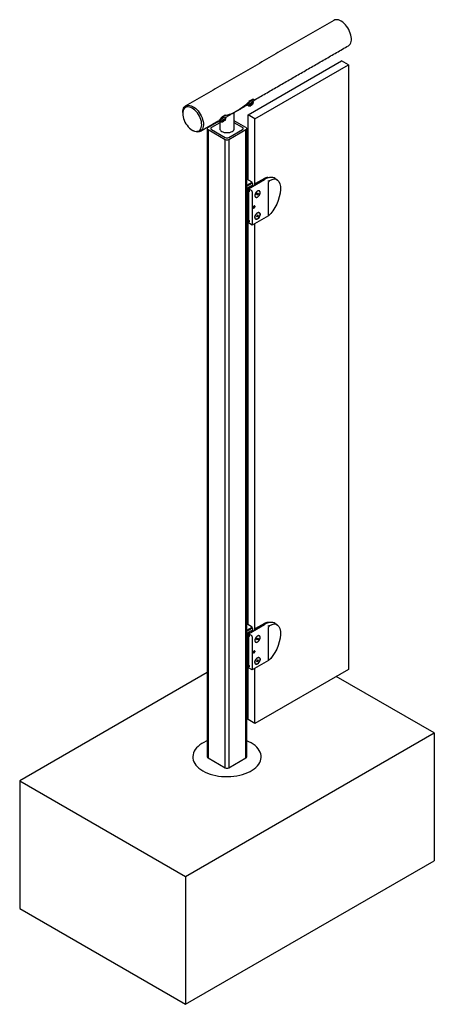
# Model space of a CAD drawing. Units: inches. Extents: x -949 to 492, y -610 to 271.
# Drawn here: x 402 to 423, y 69 to 119 of the extents above; entities that cross this region are included whole.
import ezdxf

# ---------------------------------------------------------------- set-up
doc = ezdxf.new("R2010")
doc.units = ezdxf.units.IN
doc.header["$LTSCALE"] = 0.5
doc.header["$MEASUREMENT"] = 0
doc.layers.add('GLASS', color=7, linetype='Continuous', true_color=0x39526c)
doc.layers.add('OBJ1', color=7, linetype='Continuous')
doc.layers.add('RAILING', color=176, linetype='Continuous')

msp = doc.modelspace()

# ---------------------------------------------------------------- linework, layer by layer
at = {"layer": 'GLASS'}
for p, q in [((413.937, 114.251), (418.713, 117.008)), ((419.067, 116.804), (418.713, 117.008)), ((414.29, 114.046), (419.067, 116.804)), ((419.067, 116.804), (419.067, 85.877)), ((414.29, 114.046), (413.937, 114.251)), ((413.937, 110.924), (413.937, 114.251)), ((414.29, 110.657), (414.29, 114.046)), ((413.924, 111.442), (413.867, 111.409)), ((413.924, 111.442), (413.937, 111.447)), ((413.937, 111.201), (413.867, 111.16)), ((413.867, 111.079), (413.937, 111.119)), ((413.867, 111.02), (413.937, 110.98)), ((414.141, 110.807), (413.867, 110.965)), ((413.955, 110.464), (414.783, 110.941)), ((414.332, 110.751), (414.786, 111.014)), ((414.85, 110.977), (414.786, 111.014)), ((413.867, 110.649), (414.141, 110.807)), ((413.867, 110.597), (414.141, 110.756)), ((413.943, 110.464), (413.867, 110.507)), ((413.943, 110.464), (413.867, 110.42)), ((413.943, 108.741), (413.943, 110.464)), ((413.945, 110.364), (413.956, 110.353)), ((413.955, 110.464), (413.955, 110.422)), ((414.118, 110.37), (413.955, 110.464)), ((413.955, 110.32), (414, 110.346)), ((413.955, 110.32), (413.955, 108.878)), ((414.141, 110.756), (414.141, 110.807)), ((414.141, 110.571), (414.141, 110.632)), ((414.153, 110.309), (414.153, 108.61)), ((414.393, 110.716), (414.332, 110.751)), ((414.332, 110.681), (414.332, 110.751)), ((414.981, 109.088), (414.981, 110.786)), ((414.379, 110.173), (414.398, 110.223)), ((414.398, 110.146), (414.379, 110.173)), ((414.388, 110.196), (414.436, 110.168)), ((414.398, 110.223), (414.436, 110.245)), ((414.436, 110.168), (414.398, 110.146)), ((414.422, 110.237), (414.455, 110.217)), ((414.436, 110.245), (414.455, 110.217)), ((414.455, 110.217), (414.436, 110.168)), ((414.216, 109.521), (414.229, 109.554)), ((414.229, 109.503), (414.216, 109.521)), ((414.222, 109.536), (414.255, 109.518)), ((414.229, 109.554), (414.255, 109.569)), ((414.255, 109.518), (414.229, 109.503)), ((414.245, 109.563), (414.267, 109.55)), ((414.255, 109.569), (414.267, 109.55)), ((414.267, 109.55), (414.255, 109.518)), ((413.943, 109.122), (413.955, 109.13)), ((413.943, 108.969), (413.955, 108.977)), ((413.955, 108.775), (414, 108.801)), ((414.981, 109.088), (414.153, 108.61)), ((414.379, 109.05), (414.393, 109.099)), ((414.403, 109.029), (414.379, 109.05)), ((414.39, 109.087), (414.441, 109.058)), ((414.393, 109.099), (414.431, 109.128)), ((414.441, 109.058), (414.403, 109.029)), ((414.426, 109.124), (414.455, 109.107)), ((414.431, 109.128), (414.455, 109.107)), ((414.455, 109.107), (414.441, 109.058)), ((413.943, 108.741), (413.867, 108.697)), ((413.937, 88.163), (413.937, 108.737)), ((413.955, 108.775), (413.955, 108.724)), ((414.153, 108.61), (413.955, 108.724)), ((414.29, 87.896), (414.29, 108.689)), ((413.924, 88.681), (413.867, 88.648)), ((413.924, 88.681), (413.937, 88.686)), ((413.937, 88.44), (413.867, 88.399)), ((413.867, 88.318), (413.937, 88.358)), ((413.867, 88.259), (413.937, 88.219)), ((414.141, 88.046), (413.867, 88.204)), ((413.955, 87.703), (414.783, 88.18)), ((414.332, 87.99), (414.786, 88.252)), ((414.85, 88.216), (414.786, 88.252)), ((413.867, 87.887), (414.141, 88.046)), ((413.867, 87.836), (414.141, 87.994)), ((413.943, 87.703), (413.867, 87.746)), ((413.943, 87.703), (413.867, 87.659)), ((413.943, 85.98), (413.943, 87.703)), ((413.955, 87.703), (413.955, 87.661)), ((414.118, 87.609), (413.955, 87.703)), ((414.141, 87.994), (414.141, 88.046)), ((414.141, 87.81), (414.141, 87.871)), ((414.393, 87.955), (414.332, 87.99)), ((414.332, 87.92), (414.332, 87.99)), ((414.981, 86.327), (414.981, 88.025)), ((413.945, 87.603), (413.956, 87.592)), ((413.955, 87.559), (414, 87.585)), ((413.955, 87.559), (413.955, 86.116)), ((414.153, 87.547), (414.153, 85.849)), ((414.379, 87.412), (414.398, 87.461)), ((414.398, 87.385), (414.379, 87.412)), ((414.388, 87.435), (414.436, 87.407)), ((414.398, 87.461), (414.436, 87.484)), ((414.436, 87.407), (414.398, 87.385)), ((414.422, 87.476), (414.455, 87.456)), ((414.436, 87.484), (414.455, 87.456)), ((414.455, 87.456), (414.436, 87.407)), ((414.216, 86.76), (414.229, 86.793)), ((414.229, 86.742), (414.216, 86.76)), ((414.222, 86.775), (414.255, 86.756)), ((414.229, 86.793), (414.255, 86.808)), ((414.255, 86.756), (414.229, 86.742)), ((414.245, 86.802), (414.267, 86.789)), ((414.255, 86.808), (414.267, 86.789)), ((414.267, 86.789), (414.255, 86.756)), ((413.943, 86.361), (413.955, 86.369)), ((413.943, 86.208), (413.955, 86.216)), ((414.981, 86.327), (414.153, 85.849)), ((414.379, 86.289), (414.393, 86.338)), ((414.403, 86.268), (414.379, 86.289)), ((414.39, 86.326), (414.441, 86.297)), ((414.393, 86.338), (414.431, 86.366)), ((414.441, 86.297), (414.403, 86.268)), ((414.426, 86.363), (414.455, 86.346)), ((414.431, 86.366), (414.455, 86.346)), ((414.455, 86.346), (414.441, 86.297)), ((413.943, 85.98), (413.867, 85.936)), ((413.937, 83.324), (413.937, 85.976)), ((413.955, 86.014), (414, 86.04)), ((413.955, 86.014), (413.955, 85.963)), ((414.153, 85.849), (413.955, 85.963)), ((414.29, 83.12), (414.29, 85.928)), ((419.067, 85.877), (414.29, 83.12)), ((414.29, 83.12), (413.937, 83.324))]:
    msp.add_line(p, q, dxfattribs=at)
at = {"layer": 'GLASS', "flags": 128}
for points in [[(415.315, 110.994), (415.267, 111.017), (415.197, 111.037), (415.121, 111.044), (415.04, 111.038), (414.956, 111.018), (414.87, 110.986), (414.783, 110.941)], [(413.943, 110.399), (413.947, 110.418), (413.955, 110.44)], [(413.955, 110.422), (413.972, 110.409), (413.987, 110.389), (413.996, 110.367), (414, 110.346), (413.996, 110.328), (413.987, 110.317), (413.972, 110.315), (413.955, 110.32)], [(414.172, 110.65), (414.182, 110.661), (414.185, 110.679), (414.182, 110.7), (414.172, 110.723), (414.158, 110.742), (414.141, 110.756)], [(414.416, 110.348), (414.38, 110.321), (414.347, 110.285), (414.32, 110.243), (414.299, 110.197), (414.287, 110.15), (414.285, 110.108), (414.292, 110.071), (414.309, 110.044), (414.334, 110.028), (414.365, 110.024), (414.4, 110.034), (414.436, 110.055), (414.471, 110.086), (414.501, 110.126), (414.526, 110.171), (414.542, 110.217), (414.549, 110.262), (414.547, 110.302), (414.534, 110.334), (414.513, 110.356), (414.485, 110.366), (414.452, 110.363), (414.416, 110.348)], [(414.417, 110.042), (414.453, 110.069), (414.486, 110.104), (414.514, 110.147), (414.535, 110.193), (414.547, 110.239), (414.549, 110.282), (414.542, 110.319), (414.525, 110.346), (414.501, 110.362), (414.47, 110.366), (414.435, 110.357), (414.399, 110.337), (414.364, 110.305), (414.333, 110.266), (414.309, 110.221), (414.292, 110.174), (414.285, 110.129), (414.287, 110.089), (414.299, 110.057), (414.32, 110.035), (414.348, 110.025), (414.381, 110.027), (414.417, 110.042)], [(413.955, 109.329), (413.947, 109.307), (413.943, 109.288)], [(414.242, 109.485), (414.259, 109.498), (414.273, 109.518), (414.283, 109.54), (414.286, 109.561), (414.283, 109.579), (414.273, 109.59), (414.259, 109.593), (414.242, 109.587), (414.225, 109.573), (414.211, 109.554), (414.201, 109.532), (414.198, 109.51), (414.201, 109.493), (414.211, 109.482), (414.225, 109.479), (414.242, 109.485)], [(413.943, 109.263), (413.947, 109.249), (413.955, 109.236)], [(413.955, 108.878), (413.972, 108.864), (413.987, 108.845), (413.996, 108.822), (414, 108.801), (413.996, 108.783), (413.987, 108.772), (413.972, 108.77), (413.955, 108.775)], [(414.52, 109.235), (414.493, 109.248), (414.461, 109.248), (414.426, 109.236), (414.39, 109.212), (414.356, 109.179), (414.326, 109.137), (414.304, 109.092), (414.289, 109.045), (414.284, 109.001), (414.289, 108.963), (414.304, 108.933), (414.327, 108.914), (414.356, 108.907), (414.39, 108.913), (414.426, 108.931), (414.462, 108.96), (414.494, 108.998), (414.52, 109.042), (414.539, 109.088), (414.548, 109.134), (414.548, 109.175), (414.538, 109.21), (414.52, 109.235)], [(414.417, 109.231), (414.453, 109.246), (414.486, 109.249), (414.514, 109.239), (414.535, 109.217), (414.547, 109.184), (414.549, 109.144), (414.542, 109.099), (414.525, 109.053), (414.501, 109.008), (414.47, 108.968), (414.435, 108.937), (414.399, 108.916), (414.364, 108.907), (414.333, 108.911), (414.309, 108.927), (414.292, 108.955), (414.285, 108.992), (414.287, 109.035), (414.299, 109.081), (414.32, 109.127), (414.348, 109.169), (414.381, 109.205), (414.417, 109.231)], [(415.315, 88.233), (415.267, 88.256), (415.197, 88.276), (415.121, 88.283), (415.04, 88.276), (414.956, 88.257), (414.87, 88.225), (414.783, 88.18)], [(413.943, 87.637), (413.947, 87.657), (413.955, 87.679)], [(413.955, 87.661), (413.972, 87.648), (413.987, 87.628), (413.996, 87.606), (414, 87.585), (413.996, 87.567), (413.987, 87.556), (413.972, 87.553), (413.955, 87.559)], [(414.172, 87.889), (414.182, 87.9), (414.185, 87.918), (414.182, 87.939), (414.172, 87.961), (414.158, 87.981), (414.141, 87.994)], [(414.416, 87.587), (414.38, 87.56), (414.347, 87.524), (414.32, 87.482), (414.299, 87.436), (414.287, 87.389), (414.285, 87.347), (414.292, 87.31), (414.309, 87.283), (414.334, 87.267), (414.365, 87.263), (414.4, 87.273), (414.436, 87.294), (414.471, 87.325), (414.501, 87.365), (414.526, 87.41), (414.542, 87.456), (414.549, 87.501), (414.547, 87.541), (414.534, 87.573), (414.513, 87.595), (414.485, 87.605), (414.452, 87.602), (414.416, 87.587)], [(414.417, 87.281), (414.453, 87.307), (414.486, 87.343), (414.514, 87.386), (414.535, 87.432), (414.547, 87.478), (414.549, 87.521), (414.542, 87.558), (414.525, 87.585), (414.501, 87.601), (414.47, 87.605), (414.435, 87.596), (414.399, 87.576), (414.364, 87.544), (414.333, 87.505), (414.309, 87.46), (414.292, 87.413), (414.285, 87.368), (414.287, 87.328), (414.299, 87.296), (414.32, 87.274), (414.348, 87.264), (414.381, 87.266), (414.417, 87.281)], [(414.242, 86.724), (414.259, 86.737), (414.273, 86.757), (414.283, 86.779), (414.286, 86.8), (414.283, 86.818), (414.273, 86.829), (414.259, 86.832), (414.242, 86.826), (414.225, 86.812), (414.211, 86.793), (414.201, 86.771), (414.198, 86.749), (414.201, 86.732), (414.211, 86.721), (414.225, 86.718), (414.242, 86.724)], [(413.955, 86.568), (413.947, 86.546), (413.943, 86.527)], [(413.943, 86.502), (413.947, 86.488), (413.955, 86.475)], [(414.52, 86.473), (414.493, 86.487), (414.461, 86.487), (414.426, 86.475), (414.39, 86.451), (414.356, 86.418), (414.326, 86.376), (414.304, 86.331), (414.289, 86.284), (414.284, 86.24), (414.289, 86.202), (414.304, 86.172), (414.327, 86.153), (414.356, 86.146), (414.39, 86.152), (414.426, 86.17), (414.462, 86.199), (414.494, 86.237), (414.52, 86.28), (414.539, 86.327), (414.548, 86.373), (414.548, 86.414), (414.538, 86.449), (414.52, 86.473)], [(414.417, 86.47), (414.453, 86.485), (414.486, 86.488), (414.514, 86.478), (414.535, 86.456), (414.547, 86.423), (414.549, 86.383), (414.542, 86.338), (414.525, 86.291), (414.501, 86.247), (414.47, 86.207), (414.435, 86.176), (414.399, 86.155), (414.364, 86.146), (414.333, 86.15), (414.309, 86.166), (414.292, 86.194), (414.285, 86.23), (414.287, 86.273), (414.299, 86.32), (414.32, 86.366), (414.348, 86.408), (414.381, 86.444), (414.417, 86.47)], [(413.955, 86.116), (413.972, 86.103), (413.987, 86.083), (413.996, 86.061), (414, 86.04), (413.996, 86.022), (413.987, 86.011), (413.972, 86.009), (413.955, 86.014)]]:
    msp.add_lwpolyline(points, dxfattribs=at)
at = {"layer": 'GLASS'}
for centre, radius, start, end in [((414.937, 110.575), 0.464, 80.5924, 109.0122), ((413.98, 110.375), 0.0371, 182.7838, 273.0191), ((414.077, 110.305), 0.0768, 2.6055, 57.3945), ((414.937, 87.814), 0.464, 80.5924, 109.0122), ((413.98, 87.614), 0.0371, 182.7838, 273.0191), ((414.077, 87.544), 0.0768, 2.6055, 57.3945)]:
    msp.add_arc(centre, radius, start, end, dxfattribs=at)
at = {"layer": 'GLASS', "extrusion": (0, 0, -1)}
for centre, major_axis, ratio, start_param, end_param in [((414.981, 109.957), (0.404, 0.994), 0.462021, 5.68039, 8.703316), ((415.134, 110.915), (-0.152, -0.133), 0.153171, 0.134019, 1.150396), ((414.981, 87.196), (0.404, 0.994), 0.462021, 5.68039, 8.703316), ((415.134, 88.154), (-0.152, -0.133), 0.153171, 0.134019, 1.150396)]:
    msp.add_ellipse(centre, major_axis=major_axis, ratio=ratio, start_param=start_param, end_param=end_param, dxfattribs=at)
at = {"layer": 'GLASS'}
for points, knots in [([(415.053, 110.882), (415.039, 110.878), (415.012, 110.87), (414.976, 110.858), (414.954, 110.851), (414.946, 110.848), (414.945, 110.847)], [0, 0, 0, 0, 0.387454, 0.775764, 0.989967, 1, 1, 1, 1]), ([(414.27, 109.588), (414.272, 109.583), (414.277, 109.574), (414.278, 109.557), (414.274, 109.536), (414.263, 109.515), (414.25, 109.5), (414.238, 109.492), (414.226, 109.486), (414.216, 109.485), (414.21, 109.485)], [0, 0, 0, 0, 0.111233, 0.237587, 0.388092, 0.546792, 0.706022, 0.767647, 0.873801, 1, 1, 1, 1]), ([(415.053, 88.121), (415.039, 88.117), (415.012, 88.109), (414.976, 88.097), (414.954, 88.089), (414.946, 88.086), (414.945, 88.086)], [0, 0, 0, 0, 0.387454, 0.775764, 0.989967, 1, 1, 1, 1]), ([(414.27, 86.827), (414.272, 86.822), (414.277, 86.813), (414.278, 86.796), (414.274, 86.775), (414.263, 86.754), (414.25, 86.739), (414.238, 86.731), (414.226, 86.725), (414.216, 86.724), (414.21, 86.724)], [0, 0, 0, 0, 0.111233, 0.237587, 0.388092, 0.546792, 0.706022, 0.767647, 0.873801, 1, 1, 1, 1])]:
    msp.add_open_spline(points, degree=3, knots=knots, dxfattribs=at)
for points in [[(415.315, 110.994), (415.413, 110.937)], [(414.172, 110.65), (413.896, 110.491)], [(413.984, 110.337), (413.956, 110.353)], [(413.955, 109.007), (413.943, 108.999)], [(415.315, 88.233), (415.413, 88.176)], [(414.172, 87.889), (413.896, 87.73)], [(413.984, 87.576), (413.956, 87.592)], [(413.955, 86.246), (413.943, 86.238)]]:
    msp.add_open_spline(points, degree=1, dxfattribs=at)
at = {"layer": 'OBJ1'}
for p, q in [((411.849, 85.718), (402.251, 80.178)), ((423.465, 82.627), (418.45, 85.521)), ((410.737, 75.279), (423.465, 82.627)), ((423.465, 82.627), (423.465, 76.094)), ((402.251, 80.178), (410.737, 75.279)), ((402.251, 80.178), (402.251, 73.645)), ((410.737, 68.747), (423.465, 76.094)), ((410.737, 75.279), (410.737, 68.747)), ((402.251, 73.645), (410.737, 68.747))]:
    msp.add_line(p, q, dxfattribs=at)
at = {"layer": 'OBJ1', "flags": 128}
for points in [[(411.849, 82.228), (411.798, 82.206), (411.677, 82.148), (411.566, 82.084), (411.466, 82.014), (411.376, 81.94), (411.299, 81.861), (411.234, 81.778), (411.182, 81.693), (411.144, 81.605), (411.119, 81.515), (411.108, 81.425), (411.112, 81.334), (411.13, 81.244), (411.161, 81.155), (411.206, 81.069), (411.265, 80.984), (411.336, 80.904), (411.42, 80.827), (411.515, 80.755), (411.621, 80.688)], [(411.849, 82.228), (411.798, 82.206), (411.677, 82.148), (411.566, 82.084), (411.466, 82.014), (411.376, 81.94), (411.299, 81.861), (411.234, 81.778), (411.182, 81.693), (411.144, 81.605), (411.119, 81.515), (411.108, 81.425), (411.112, 81.334), (411.13, 81.244), (411.161, 81.155), (411.206, 81.069), (411.265, 80.984), (411.336, 80.904), (411.42, 80.827), (411.515, 80.755), (411.621, 80.688)], [(411.621, 80.688), (411.736, 80.627), (411.861, 80.572), (411.994, 80.524), (412.134, 80.482), (412.28, 80.449), (412.43, 80.423), (412.584, 80.404), (412.74, 80.394), (412.897, 80.392), (413.054, 80.398), (413.209, 80.412), (413.361, 80.435), (413.51, 80.465), (413.652, 80.502), (413.789, 80.547), (413.918, 80.598), (414.039, 80.657), (414.15, 80.721), (414.25, 80.79), (414.34, 80.865), (414.417, 80.944), (414.482, 81.026), (414.534, 81.112), (414.572, 81.2), (414.597, 81.289), (414.608, 81.38), (414.604, 81.47), (414.586, 81.56), (414.555, 81.649), (414.51, 81.736), (414.451, 81.82), (414.38, 81.901), (414.297, 81.978), (414.201, 82.05), (414.095, 82.117), (413.98, 82.178), (413.867, 82.228)], [(411.621, 80.688), (411.736, 80.627), (411.861, 80.572), (411.994, 80.524), (412.134, 80.482), (412.28, 80.449), (412.43, 80.423), (412.584, 80.404), (412.74, 80.394), (412.897, 80.392), (413.054, 80.398), (413.209, 80.412), (413.361, 80.435), (413.51, 80.465), (413.652, 80.502), (413.789, 80.547), (413.918, 80.598), (414.039, 80.657), (414.15, 80.721), (414.25, 80.79), (414.34, 80.865), (414.417, 80.944), (414.482, 81.026), (414.534, 81.112), (414.572, 81.2), (414.597, 81.289), (414.608, 81.38), (414.604, 81.47), (414.586, 81.56), (414.555, 81.649), (414.51, 81.736), (414.451, 81.82), (414.38, 81.901), (414.297, 81.978), (414.201, 82.05), (414.095, 82.117), (413.98, 82.178), (413.867, 82.228)]]:
    msp.add_lwpolyline(points, dxfattribs=at)
at = {"layer": 'RAILING'}
for p, q in [((414.038, 114.713), (414.085, 114.744)), ((414.098, 114.771), (414.05, 114.74)), ((414.085, 114.744), (414.073, 114.716)), ((414.075, 114.756), (414.085, 114.744)), ((414.088, 114.765), (414.099, 114.752)), ((414.111, 114.799), (414.098, 114.771)), ((414.109, 114.803), (414.133, 114.775)), ((414.116, 114.838), (414.145, 114.802)), ((414.12, 114.748), (414.133, 114.775)), ((414.133, 114.775), (414.181, 114.806)), ((414.193, 114.834), (414.145, 114.802)), ((414.145, 114.802), (414.158, 114.83)), ((412.42, 113.913), (411.886, 113.605)), ((412.483, 113.847), (412.063, 113.605)), ((412.483, 113.847), (412.063, 113.605)), ((412.67, 113.927), (412.619, 113.891)), ((412.628, 113.89), (412.68, 113.925)), ((412.652, 113.954), (412.67, 113.927)), ((412.658, 113.958), (412.68, 113.925)), ((412.661, 113.929), (412.67, 113.927)), ((412.666, 113.964), (412.68, 113.943)), ((412.68, 113.925), (412.689, 113.924)), ((412.721, 113.963), (412.712, 113.964)), ((412.773, 113.999), (412.721, 113.963)), ((412.727, 113.967), (412.731, 113.961)), ((412.731, 113.961), (412.782, 113.997)), ((412.74, 113.959), (412.731, 113.961)), ((413.83, 113.605), (413.233, 113.949)), ((413.654, 113.605), (413.233, 113.847)), ((413.654, 113.605), (413.233, 113.847)), ((411.886, 113.502), (412.77, 112.992)), ((411.886, 113.502), (411.886, 81.351)), ((412.063, 113.502), (412.77, 113.094)), ((412.063, 113.502), (412.77, 113.094)), ((412.946, 113.094), (413.654, 113.502)), ((412.946, 113.094), (413.654, 113.502)), ((412.946, 112.992), (413.83, 113.502)), ((413.83, 81.351), (413.83, 113.502)), ((412.77, 80.841), (412.77, 112.992)), ((412.946, 112.992), (412.946, 80.841)), ((411.886, 81.351), (412.77, 80.841)), ((412.946, 80.841), (413.83, 81.351))]:
    msp.add_line(p, q, dxfattribs=at)
at = {"layer": 'RAILING', "flags": 128}
for points in [[(419.132, 118.518), (419.088, 118.61), (419.036, 118.698), (418.978, 118.781), (418.915, 118.858), (418.847, 118.927), (418.777, 118.987), (418.705, 119.036), (418.632, 119.074), (418.561, 119.101), (418.492, 119.114), (418.427, 119.115), (418.367, 119.103), (418.317, 119.081)], [(419.067, 117.782), (419.07, 117.784), (419.117, 117.821), (419.156, 117.868), (419.187, 117.927), (419.208, 117.994), (419.22, 118.07), (419.221, 118.153), (419.213, 118.24), (419.196, 118.332), (419.168, 118.425), (419.132, 118.518)], [(414.158, 114.966), (414.156, 114.968), (414.141, 114.97), (414.117, 114.962), (414.086, 114.946), (414.051, 114.923), (414.015, 114.894), (413.98, 114.864), (413.951, 114.833), (413.929, 114.806), (413.917, 114.784), (413.916, 114.769), (413.917, 114.767)], [(414.118, 114.876), (414.082, 114.85), (414.046, 114.82), (414.014, 114.789), (413.988, 114.76), (413.971, 114.735), (413.964, 114.717), (413.969, 114.706), (413.978, 114.704)], [(414.209, 114.895), (414.209, 114.905), (414.199, 114.911), (414.179, 114.908), (414.152, 114.896), (414.118, 114.876)], [(410.592, 114.361), (410.592, 114.373), (410.598, 114.453), (410.614, 114.525), (410.64, 114.588), (410.674, 114.642), (410.717, 114.684), (410.768, 114.715), (410.825, 114.734), (410.887, 114.739), (410.954, 114.733), (411.024, 114.713), (411.096, 114.681), (411.169, 114.638), (411.24, 114.583), (411.31, 114.519), (411.375, 114.447), (411.436, 114.366), (411.492, 114.28), (411.54, 114.19), (411.58, 114.098), (411.612, 114.004), (411.635, 113.912), (411.649, 113.822), (411.652, 113.736), (411.646, 113.657), (411.63, 113.585)], [(411.543, 113.598), (411.558, 113.668), (411.564, 113.744), (411.559, 113.827), (411.545, 113.913), (411.521, 114.002), (411.489, 114.092), (411.448, 114.18), (411.399, 114.265), (411.344, 114.346), (411.283, 114.42), (411.218, 114.486), (411.151, 114.542), (411.081, 114.589), (411.012, 114.623), (410.944, 114.646), (410.879, 114.656), (410.818, 114.654), (410.762, 114.639), (410.713, 114.611), (410.671, 114.571), (410.637, 114.521), (410.612, 114.46), (410.597, 114.391), (410.592, 114.314), (410.596, 114.232), (410.61, 114.145), (410.634, 114.056), (410.667, 113.967), (410.708, 113.878), (410.757, 113.793), (410.812, 113.713), (410.872, 113.639), (410.937, 113.573), (411.005, 113.516), (411.074, 113.47), (411.143, 113.435), (411.211, 113.413), (411.276, 113.402), (411.337, 113.405), (411.393, 113.42), (411.443, 113.448), (411.485, 113.487), (411.518, 113.538), (411.543, 113.598)], [(414.038, 114.713), (414.039, 114.71), (414.041, 114.708), (414.044, 114.707), (414.048, 114.708), (414.053, 114.708), (414.059, 114.71), (414.065, 114.713), (414.073, 114.716)], [(414.193, 114.834), (414.192, 114.836), (414.19, 114.838), (414.187, 114.839), (414.183, 114.839), (414.178, 114.838), (414.172, 114.836), (414.165, 114.833), (414.158, 114.83)], [(412.76, 114.135), (412.759, 114.135), (412.749, 114.134), (412.729, 114.126), (412.7, 114.11), (412.665, 114.089), (412.627, 114.064), (412.589, 114.038), (412.554, 114.012), (412.527, 113.989), (412.509, 113.972), (412.501, 113.961), (412.501, 113.959)], [(412.652, 113.986), (412.615, 113.96), (412.584, 113.935), (412.561, 113.915), (412.548, 113.901), (412.546, 113.893), (412.548, 113.893)], [(412.804, 114.067), (412.804, 114.068), (412.8, 114.071), (412.785, 114.066), (412.76, 114.054), (412.727, 114.035), (412.69, 114.012), (412.652, 113.986)], [(411.63, 113.585), (411.604, 113.521), (411.569, 113.468), (411.526, 113.425), (411.476, 113.395), (411.419, 113.376), (411.356, 113.37), (411.289, 113.377), (411.219, 113.397), (411.147, 113.428), (411.122, 113.442)], [(412.593, 113.4), (412.65, 113.374), (412.715, 113.353), (412.785, 113.341), (412.858, 113.337), (412.931, 113.341), (413.002, 113.353), (413.066, 113.374), (413.123, 113.4), (413.17, 113.433), (413.204, 113.471), (413.226, 113.511), (413.233, 113.554)]]:
    msp.add_lwpolyline(points, dxfattribs=at)
at = {"layer": 'RAILING'}
for centre, radius, start, end in [((414.318, 114.525), 0.343, 127.1844, 141.3124), ((413.913, 115.021), 0.343, 307.1844, 321.3124), ((412.778, 113.755), 0.21, 124.0062, 139.4385), ((412.457, 114.264), 0.412, 294.5953, 304.2999), ((412.944, 113.624), 0.412, 114.5953, 124.2999), ((412.622, 114.133), 0.21, 304.0062, 319.4385), ((411.905, 113.554), 0.0546, 110.7834, 249.2166), ((412.082, 113.554), 0.0546, 110.7834, 249.2166), ((412.082, 113.554), 0.0546, 110.7834, 249.2166), ((412.671, 113.572), 0.189, 185.6948, 245.6253), ((413.634, 113.554), 0.0546, 290.7834, 69.2166), ((413.634, 113.554), 0.0546, 290.7834, 69.2166), ((413.811, 113.554), 0.0546, 290.7834, 69.2166), ((412.858, 113.265), 0.192, 242.6097, 297.3903), ((412.858, 113.265), 0.192, 242.6097, 297.3903), ((412.858, 113.163), 0.192, 242.6097, 297.3903), ((411.912, 81.408), 0.0629, 185.6948, 245.6253), ((413.804, 81.408), 0.0629, 294.3747, 354.3052), ((412.858, 81.012), 0.192, 242.6097, 297.3903)]:
    msp.add_arc(centre, radius, start, end, dxfattribs=at)
for points, degree in [([(418.317, 119.081), (410.717, 114.684)], 1), ([(414.228, 114.989), (419.067, 117.782)], 1), ([(413.668, 114.654), (413.729, 114.701), (413.851, 114.795), (413.963, 114.9), (414.019, 114.953)], 3), ([(413.995, 114.974), (414.019, 114.953)], 1), ([(414.149, 114.861), (414.158, 114.83)], 1), ([(414.207, 114.907), (414.158, 114.966)], 1), ([(414.193, 114.834), (414.202, 114.867)], 1), ([(414.2, 114.86), (414.209, 114.895)], 1), ([(410.592, 114.361), (410.592, 114.31)], 1), ([(412.776, 114.11), (413.916, 114.769)], 1), ([(413.233, 113.554), (413.233, 114.374)], 1), ([(413.647, 114.681), (413.668, 114.654)], 1), ([(413.917, 114.767), (413.966, 114.708)], 1), ([(413.978, 114.704), (414.046, 114.707)], 1), ([(414.038, 114.713), (414, 114.715)], 1), ([(414.012, 114.742), (414.05, 114.74)], 1), ([(414.12, 114.748), (414.099, 114.752)], 1), ([(414.111, 114.799), (414.102, 114.83)], 1), ([(414.186, 114.829), (414.181, 114.806)], 1), ([(411.476, 113.395), (412.405, 113.937)], 1), ([(412.404, 113.936), (412.415, 113.916)], 1), ([(412.406, 113.938), (412.424, 113.909)], 1), ([(412.421, 113.911), (412.424, 113.909)], 1), ([(412.424, 113.907), (412.505, 113.954)], 1), ([(412.483, 113.941), (412.483, 113.554)], 1), ([(412.501, 113.959), (412.546, 113.894)], 1), ([(412.548, 113.893), (412.586, 113.89)], 1), ([(412.581, 113.893), (412.619, 113.891)], 1), ([(412.661, 113.929), (412.643, 113.949)], 1), ([(412.68, 113.943), (412.689, 113.924)], 1), ([(412.7, 114.11), (412.694, 114.12)], 1), ([(412.694, 113.985), (412.712, 113.964)], 1), ([(412.747, 114.253), (412.771, 114.232)], 1), ([(412.804, 114.07), (412.76, 114.135)], 1), ([(412.771, 114.232), (412.812, 114.236), (412.895, 114.243), (412.967, 114.261), (413.003, 114.27)], 3), ([(412.773, 113.999), (412.784, 114.036)], 1), ([(412.794, 114.034), (412.804, 114.067)], 1), ([(412.982, 114.297), (413.003, 114.27)], 1), ([(411.078, 113.468), (411.122, 113.442)], 1), ([(411.849, 113.554), (411.849, 81.402)], 1), ([(413.867, 81.402), (413.867, 113.554)], 1)]:
    msp.add_open_spline(points, degree=degree, dxfattribs=at)
for points, knots in [([(414.019, 114.953), (414.039, 114.971), (414.079, 115.006), (414.139, 115.04), (414.19, 115.052), (414.227, 115.044), (414.241, 115.018), (414.228, 114.981), (414.206, 114.951), (414.185, 114.936), (414.184, 114.935)], [0, 0, 0, 0, 0.141596, 0.283181, 0.424772, 0.566358, 0.707925, 0.849471, 0.990999, 1, 1, 1, 1]), ([(414.102, 114.83), (414.104, 114.831), (414.122, 114.838), (414.137, 114.849), (414.149, 114.861), (414.149, 114.861)], [0, 0, 0, 0, 0.122176, 0.969682, 1, 1, 1, 1]), ([(414.228, 115.037), (414.213, 115.052), (414.198, 115.066), (414.206, 115.059), (414.206, 115.059)], [0, 0, 0, 0, 0.999945, 1, 1, 1, 1]), ([(414.202, 114.867), (414.201, 114.865), (414.201, 114.863), (414.2, 114.861), (414.2, 114.861)], [0, 0, 0, 0, 0.618668, 1, 1, 1, 1]), ([(413.003, 114.27), (413.012, 114.273), (413.031, 114.278), (413.062, 114.291), (413.095, 114.306), (413.141, 114.329), (413.204, 114.362), (413.287, 114.41), (413.377, 114.462), (413.456, 114.511), (413.521, 114.552), (413.57, 114.584), (413.62, 114.618), (413.652, 114.642), (413.668, 114.654)], [0, 0, 0, 0, 0.062514, 0.12503, 0.187506, 0.250059, 0.37503, 0.5, 0.624971, 0.749942, 0.812477, 0.874971, 0.937487, 1, 1, 1, 1]), ([(414, 114.715), (414, 114.715), (414.006, 114.721), (414.01, 114.729), (414.012, 114.741), (414.012, 114.742)], [0, 0, 0, 0, 0.030318, 0.877824, 1, 1, 1, 1]), ([(414.099, 114.752), (414.099, 114.752), (414.095, 114.747), (414.089, 114.744), (414.084, 114.742)], [0, 0, 0, 0, 0.094305, 1, 1, 1, 1]), ([(412.424, 113.909), (412.425, 113.913), (412.429, 113.92), (412.456, 113.957), (412.495, 114.01), (412.545, 114.073), (412.601, 114.135), (412.662, 114.187), (412.722, 114.223), (412.755, 114.229), (412.771, 114.232)], [0, 0, 0, 0, 0.124994, 0.249965, 0.374945, 0.499943, 0.624958, 0.749978, 0.874987, 1, 1, 1, 1]), ([(412.56, 114.016), (412.565, 114.022), (412.575, 114.035), (412.601, 114.062), (412.631, 114.089), (412.662, 114.11), (412.687, 114.121), (412.703, 114.123), (412.704, 114.118), (412.705, 114.117)], [0, 0, 0, 0, 0.132553, 0.29425, 0.455947, 0.617644, 0.779341, 0.941038, 1, 1, 1, 1]), ([(412.586, 113.892), (412.585, 113.891), (412.584, 113.891), (412.581, 113.893), (412.581, 113.893)], [0, 0, 0, 0, 0.77694, 1, 1, 1, 1]), ([(412.643, 113.949), (412.645, 113.95), (412.664, 113.959), (412.681, 113.971), (412.694, 113.984), (412.694, 113.985)], [0, 0, 0, 0, 0.122176, 0.969682, 1, 1, 1, 1]), ([(412.712, 113.964), (412.704, 113.957), (412.694, 113.949), (412.682, 113.944), (412.68, 113.943)], [0, 0, 0, 0, 0.804346, 1, 1, 1, 1]), ([(412.784, 114.036), (412.785, 114.035), (412.79, 114.032), (412.793, 114.032), (412.794, 114.034), (412.794, 114.034)], [0, 0, 0, 0, 0.1221762, 0.9696824, 1, 1, 1, 1])]:
    msp.add_open_spline(points, degree=3, knots=knots, dxfattribs=at)

doc.saveas('drawing.dxf')
